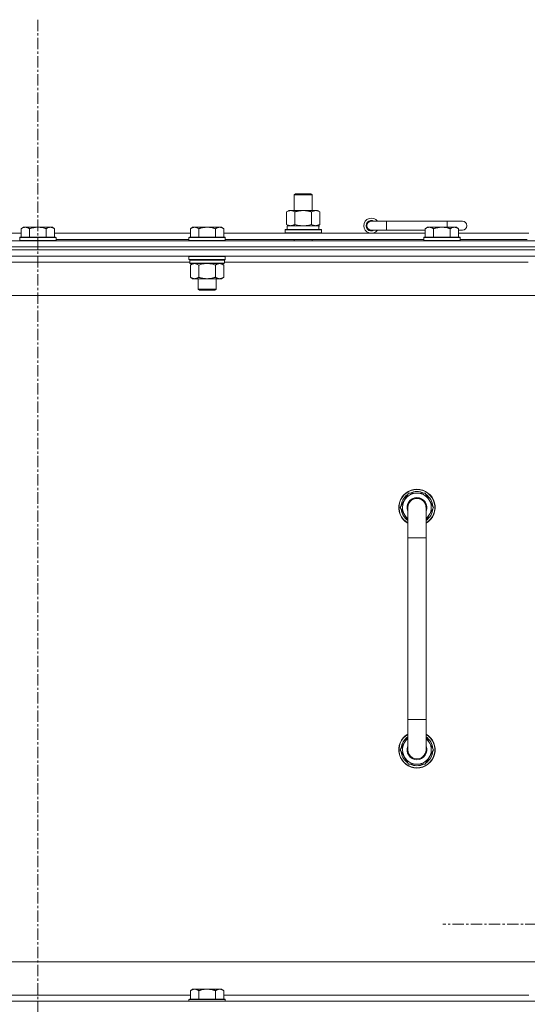
# Model space of a CAD drawing. Units: millimetres. Extents: x -15 to 45992, y -11 to 31500.
# Drawn here: x 32623 to 32958, y 23597 to 24247 of the extents above; entities that cross this region are included whole.
import ezdxf

# ---------------------------------------------------------------- set-up
doc = ezdxf.new("R2010")
doc.units = ezdxf.units.MM
doc.linetypes.add('K5LT_AXLED', pattern=[12, 7.5, -1.5, 1.5, -1.5])
doc.linetypes.add('K5LT_THIN', pattern=[0])
for name, color, linetype, true_color in [('OSI', 2, 'Continuous', 0xffff00), ('R', 1, 'Continuous', 0xff0000), ('WELDING', 7, 'Continuous', 0xffffff)]:
    doc.layers.add(name, color=color, linetype=linetype, true_color=true_color)

msp = doc.modelspace()

# ---------------------------------------------------------------- linework, layer by layer
at = {"layer": 'OSI', "color": 30, "linetype": 'K5LT_AXLED', "lineweight": 18, "true_color": 0xff8000}
for p, q in [((32635.39, 24247.43), (32635.39, 20889.43)), ((33060.39, 23650.43), (32902.54, 23650.43))]:
    msp.add_line(p, q, dxfattribs=at)
at = {"layer": 'R', "color": 7, "linetype": 'K5LT_THIN', "lineweight": 18}
for p, q in [((32804.39, 24131.85), (32805.39, 24132.43)), ((32804.39, 24131.85), (32816.39, 24131.85)), ((32804.39, 24121.43), (32804.39, 24131.85)), ((32805.39, 24132.43), (32815.39, 24132.43)), ((32816.39, 24131.85), (32815.39, 24132.43)), ((32816.39, 24121.43), (32816.39, 24131.85)), ((32799.42, 24120.58), (32800.89, 24121.43)), ((32799.42, 24112.28), (32799.42, 24120.58)), ((32800.89, 24121.43), (32810.39, 24121.43)), ((32804.9, 24112.28), (32804.9, 24120.58)), ((32810.39, 24121.43), (32819.89, 24121.43)), ((32815.87, 24112.28), (32815.87, 24120.58)), ((32821.36, 24120.58), (32819.89, 24121.43)), ((32821.36, 24112.28), (32821.36, 24120.58)), ((32625.86, 24110.43), (32624.39, 24109.43)), ((32624.39, 24103.93), (32624.39, 24109.43)), ((32625.86, 24110.43), (32627.14, 24110.43)), ((32627.14, 24110.43), (32635.39, 24110.43)), ((32629.89, 24103.93), (32629.89, 24109.43)), ((32635.39, 24110.43), (32643.64, 24110.43)), ((32640.89, 24103.93), (32640.89, 24109.43)), ((32643.64, 24110.43), (32644.92, 24110.43)), ((32644.92, 24110.43), (32646.39, 24109.43)), ((32646.39, 24103.93), (32646.39, 24109.43)), ((32737.46, 24110.43), (32735.99, 24109.43)), ((32735.99, 24103.93), (32735.99, 24109.43)), ((32737.46, 24110.43), (32738.74, 24110.43)), ((32738.74, 24110.43), (32746.99, 24110.43)), ((32741.49, 24103.93), (32741.49, 24109.43)), ((32746.99, 24110.43), (32755.24, 24110.43)), ((32752.49, 24103.93), (32752.49, 24109.43)), ((32755.24, 24110.43), (32756.52, 24110.43)), ((32756.52, 24110.43), (32757.99, 24109.43)), ((32757.99, 24103.93), (32757.99, 24109.43)), ((32798.39, 24108.63), (32798.56, 24108.93)), ((32798.39, 24106.73), (32798.39, 24108.63)), ((32798.39, 24108.63), (32822.39, 24108.63)), ((32798.56, 24108.93), (32822.22, 24108.93)), ((32799.42, 24112.28), (32800.89, 24111.43)), ((32799.89, 24111.43), (32820.63, 24111.43)), ((32799.89, 24108.93), (32799.89, 24111.43)), ((32821.36, 24112.28), (32819.89, 24111.43)), ((32820.84, 24111.43), (32820.63, 24111.43)), ((32820.84, 24111.43), (32820.76, 24110.05)), ((32822.39, 24108.63), (32822.22, 24108.93)), ((32822.39, 24106.73), (32822.39, 24108.63)), ((32865.39, 24114.43), (32855.39, 24114.43)), ((32865.39, 24108.43), (32865.39, 24114.43)), ((32905.39, 24114.43), (32865.39, 24114.43)), ((32892.36, 24110.43), (32890.89, 24109.43)), ((32890.89, 24103.93), (32890.89, 24109.43)), ((32892.36, 24110.43), (32893.64, 24110.43)), ((32893.64, 24110.43), (32901.89, 24110.43)), ((32896.39, 24103.93), (32896.39, 24109.43)), ((32901.89, 24110.43), (32910.14, 24110.43)), ((32915.39, 24114.43), (32905.39, 24114.43)), ((32905.39, 24110.43), (32905.39, 24114.43)), ((32907.39, 24103.93), (32907.39, 24109.43)), ((32910.14, 24110.43), (32911.42, 24110.43)), ((32911.42, 24110.43), (32912.89, 24109.43)), ((32912.89, 24103.93), (32912.89, 24109.43)), ((32534.79, 24106.43), (32624.39, 24106.43)), ((32623.69, 24103.93), (32623.39, 24103.63)), ((32623.39, 24101.73), (32623.39, 24103.63)), ((32623.39, 24103.63), (32635.39, 24103.63)), ((32623.69, 24103.93), (32635.39, 24103.93)), ((32635.39, 24103.93), (32647.09, 24103.93)), ((32635.39, 24103.63), (32647.39, 24103.63)), ((32646.39, 24106.43), (32735.99, 24106.43)), ((32647.09, 24103.93), (32647.39, 24103.63)), ((32647.39, 24101.73), (32647.39, 24103.63)), ((32647.39, 24102.43), (32734.99, 24102.43)), ((32735.29, 24103.93), (32734.99, 24103.63)), ((32734.99, 24101.73), (32734.99, 24103.63)), ((32734.99, 24103.63), (32746.99, 24103.63)), ((32735.29, 24103.93), (32746.99, 24103.93)), ((32746.99, 24103.93), (32758.69, 24103.93)), ((32746.99, 24103.63), (32758.99, 24103.63)), ((32757.99, 24106.43), (32890.89, 24106.43)), ((32758.69, 24103.93), (32758.99, 24103.63)), ((32758.99, 24101.73), (32758.99, 24103.63)), ((32758.99, 24102.43), (32889.89, 24102.43)), ((32798.39, 24106.73), (32798.56, 24106.43)), ((32798.39, 24106.73), (32822.39, 24106.73)), ((32804.39, 24101.43), (32804.39, 24102.43)), ((32816.39, 24101.43), (32816.39, 24102.43)), ((32822.39, 24106.73), (32822.22, 24106.43)), ((32865.39, 24108.43), (32855.39, 24108.43)), ((32890.89, 24108.43), (32865.39, 24108.43)), ((32890.19, 24103.93), (32889.89, 24103.63)), ((32889.89, 24101.73), (32889.89, 24103.63)), ((32889.89, 24103.63), (32901.89, 24103.63)), ((32890.19, 24103.93), (32901.89, 24103.93)), ((32901.89, 24103.93), (32913.59, 24103.93)), ((32901.89, 24103.63), (32913.89, 24103.63)), ((32915.39, 24108.43), (32912.89, 24108.43)), ((32912.89, 24106.43), (32959.19, 24106.43)), ((32913.59, 24103.93), (32913.89, 24103.63)), ((32913.89, 24101.73), (32913.89, 24103.63)), ((32913.89, 24102.43), (32958.19, 24102.43)), ((31973.39, 24101.43), (33297.39, 24101.43)), ((33297.39, 24097.43), (31973.39, 24097.43)), ((31973.39, 24097.43), (33297.39, 24097.43)), ((32623.39, 24101.73), (32623.69, 24101.43)), ((32623.39, 24101.73), (32635.39, 24101.73)), ((32635.39, 24101.73), (32647.39, 24101.73)), ((32647.39, 24101.73), (32647.09, 24101.43)), ((32734.99, 24101.73), (32735.29, 24101.43)), ((32734.99, 24101.73), (32746.99, 24101.73)), ((32746.99, 24101.73), (32758.99, 24101.73)), ((32758.99, 24101.73), (32758.69, 24101.43)), ((32889.89, 24101.73), (32890.19, 24101.43)), ((32889.89, 24101.73), (32901.89, 24101.73)), ((32901.89, 24101.73), (32913.89, 24101.73)), ((32913.89, 24101.73), (32913.59, 24101.43)), ((33297.39, 24095.43), (31973.39, 24095.43)), ((33297.39, 24095.43), (31973.39, 24095.43)), ((33297.39, 24091.43), (31973.39, 24091.43)), ((32735.29, 24091.43), (32734.99, 24091.13)), ((32734.99, 24089.23), (32734.99, 24091.13)), ((32734.99, 24091.13), (32746.99, 24091.13)), ((32734.99, 24089.23), (32735.29, 24088.93)), ((32734.99, 24089.23), (32746.99, 24089.23)), ((32746.99, 24091.13), (32758.99, 24091.13)), ((32746.99, 24089.23), (32758.99, 24089.23)), ((32758.69, 24091.43), (32758.99, 24091.13)), ((32758.99, 24089.23), (32758.69, 24088.93)), ((32758.99, 24089.23), (32758.99, 24091.13)), ((32735.59, 24087.43), (32535.19, 24087.43)), ((32735.29, 24088.93), (32746.99, 24088.93)), ((32735.89, 24088.93), (32735.59, 24088.63)), ((32735.59, 24086.73), (32735.59, 24088.63)), ((32735.59, 24088.63), (32758.39, 24088.63)), ((32735.59, 24086.73), (32735.89, 24086.43)), ((32735.59, 24086.73), (32758.39, 24086.73)), ((32735.89, 24086.43), (32758.09, 24086.43)), ((32737.46, 24086.43), (32735.99, 24085.43)), ((32735.99, 24085.43), (32735.99, 24077.43)), ((32741.49, 24085.43), (32741.49, 24077.43)), ((32746.99, 24088.93), (32758.69, 24088.93)), ((32752.49, 24085.43), (32752.49, 24077.43)), ((32756.52, 24086.43), (32757.99, 24085.43)), ((32757.99, 24085.43), (32757.99, 24077.43)), ((32758.09, 24088.93), (32758.39, 24088.63)), ((32758.39, 24086.73), (32758.09, 24086.43)), ((32758.39, 24086.73), (32758.39, 24088.63)), ((32958.79, 24087.43), (32758.39, 24087.43)), ((32737.46, 24076.43), (32735.99, 24077.43)), ((32738.74, 24076.43), (32737.46, 24076.43)), ((32746.99, 24076.43), (32738.74, 24076.43)), ((32740.99, 24069.51), (32740.99, 24076.43)), ((32755.24, 24076.43), (32746.99, 24076.43)), ((32752.99, 24069.51), (32752.99, 24076.43)), ((32756.52, 24076.43), (32755.24, 24076.43)), ((32756.52, 24076.43), (32757.99, 24077.43)), ((32741.99, 24068.93), (32740.99, 24069.51)), ((32740.99, 24069.51), (32746.99, 24069.51)), ((32746.99, 24069.51), (32752.99, 24069.51)), ((32751.99, 24068.93), (32752.99, 24069.51)), ((33250.39, 24065.43), (32020.39, 24065.43)), ((32741.99, 24068.93), (32746.99, 24068.93)), ((32746.99, 24068.93), (32751.99, 24068.93)), ((32874.42, 23925.43), (32879.9, 23934.93)), ((32879.9, 23934.93), (32885.39, 23934.93)), ((32885.39, 23934.93), (32890.87, 23934.93)), ((32890.87, 23934.93), (32896.36, 23925.43)), ((32875.07, 23926.56), (32874.95, 23926.56)), ((32875.75, 23927.73), (32875.14, 23927.73)), ((32879.39, 23916.82), (32874.42, 23925.43)), ((32874.94, 23924.42), (32875, 23924.42)), ((32879.39, 23905.43), (32879.39, 23925.43)), ((32891.39, 23925.43), (32891.39, 23905.43)), ((32896.36, 23925.43), (32891.39, 23916.82)), ((32879.39, 23905.43), (32879.39, 23785.43)), ((32891.39, 23905.43), (32879.39, 23905.43)), ((32891.39, 23905.43), (32891.39, 23785.43)), ((32879.39, 23765.43), (32879.39, 23785.43)), ((32891.39, 23785.43), (32879.39, 23785.43)), ((32891.39, 23765.43), (32891.39, 23785.43)), ((32879.39, 23774.04), (32874.42, 23765.43)), ((32896.36, 23765.43), (32891.39, 23774.04)), ((32874.42, 23765.43), (32879.9, 23755.93)), ((32874.94, 23766.44), (32875, 23766.44)), ((32875.07, 23764.3), (32874.95, 23764.3)), ((32890.87, 23755.93), (32896.36, 23765.43)), ((32875.75, 23763.13), (32875.14, 23763.13)), ((32879.9, 23755.93), (32885.39, 23755.93)), ((32885.39, 23755.93), (32890.87, 23755.93)), ((32245.39, 23625.43), (33040.39, 23625.43)), ((32534.79, 23603.43), (32735.99, 23603.43)), ((32737.46, 23607.43), (32735.99, 23606.43)), ((32735.99, 23600.93), (32735.99, 23606.43)), ((32737.46, 23607.43), (32738.74, 23607.43)), ((32738.74, 23607.43), (32746.99, 23607.43)), ((32741.49, 23600.93), (32741.49, 23606.43)), ((32746.99, 23607.43), (32755.24, 23607.43)), ((32752.49, 23600.93), (32752.49, 23606.43)), ((32755.24, 23607.43), (32756.52, 23607.43)), ((32756.52, 23607.43), (32757.99, 23606.43)), ((32757.99, 23600.93), (32757.99, 23606.43)), ((32757.99, 23603.43), (32959.19, 23603.43)), ((31973.39, 23599.43), (33297.39, 23599.43)), ((32735.29, 23600.93), (32734.99, 23600.63)), ((32734.99, 23599.43), (32734.99, 23600.63)), ((32734.99, 23600.63), (32746.99, 23600.63)), ((32735.29, 23600.93), (32746.99, 23600.93)), ((32746.99, 23600.93), (32758.69, 23600.93)), ((32746.99, 23600.63), (32758.99, 23600.63)), ((32758.69, 23600.93), (32758.99, 23600.63)), ((32758.99, 23599.43), (32758.99, 23600.63))]:
    msp.add_line(p, q, dxfattribs=at)
for centre, radius, start, end in [((32855.39, 24111.43), 5, 36.8699, 323.1301), ((32855.39, 24111.43), 3.5, 58.99728, 301.00272), ((32855.39, 24111.43), 3, 90, 270), ((32915.39, 24111.43), 3, 270, 90), ((32885.39, 23925.43), 12, 90, 240), ((32885.39, 23925.43), 11.83, 90, 239.51435), ((32885.39, 23925.43), 10.5, 124.79123, 167.35895), ((32885.39, 23925.43), 9.5, 90, 230.83329), ((32885.39, 23925.43), 10.5, 64.79123, 115.20877), ((32885.39, 23925.43), 12, 300, 90), ((32885.39, 23925.43), 11.83, 300.48565, 90), ((32885.39, 23925.43), 9.5, 309.16671, 90), ((32885.39, 23925.43), 10.5, 4.79123, 55.20877), ((32885.39, 23925.43), 10.5, 167.35895, 173.81052), ((32885.39, 23925.43), 6.5, 90, 202.61986), ((32885.39, 23925.43), 6, 0, 180), ((32885.39, 23925.43), 6.5, 337.38014, 90), ((32885.39, 23925.43), 10.5, 185.53239, 235.1501), ((32885.39, 23925.43), 6, 176.39997, 180.00037), ((32885.39, 23925.43), 6, 1.89542, 5.73629), ((32885.39, 23925.43), 6, 359.99503, 0), ((32885.39, 23925.43), 10.5, 304.8499, 355.20877), ((32885.39, 23765.43), 12, 120, 270), ((32885.39, 23765.43), 11.83, 120.48565, 270), ((32885.39, 23765.43), 10.5, 124.8499, 174.46761), ((32885.39, 23765.43), 9.5, 129.16671, 270), ((32885.39, 23765.43), 12, 270, 60), ((32885.39, 23765.43), 11.83, 270, 59.51435), ((32885.39, 23765.43), 9.5, 270, 50.83329), ((32885.39, 23765.43), 10.5, 4.79123, 55.1501), ((32885.39, 23765.43), 10.5, 186.18948, 192.64105), ((32885.39, 23765.43), 6.5, 157.38014, 270), ((32885.39, 23765.43), 6, 179.99985, 213.10057), ((32885.39, 23765.43), 6, 179.99985, 0), ((32885.39, 23765.43), 6.5, 270, 22.61986), ((32885.39, 23765.43), 6, 311.77424, 0.00017), ((32885.39, 23765.43), 10.5, 304.79123, 355.20877), ((32885.39, 23765.43), 6, 0, 0.00017), ((32885.39, 23765.43), 10.5, 192.64105, 235.20877), ((32885.39, 23765.43), 10.5, 244.79123, 295.20877)]:
    msp.add_arc(centre, radius, start, end, dxfattribs=at)
msp.add_ellipse((32810.39, 24106.5), major_axis=(0, 22.52), ratio=0.466308, start_param=-1.46277, end_param=-1.350168, dxfattribs=at)
at = {"layer": 'WELDING', "color": 7, "linetype": 'K5LT_THIN', "lineweight": 18}
for p, q in [((32804.9, 24112.28), (32806.7, 24111.83)), ((32806.7, 24111.83), (32808.54, 24111.53)), ((32808.54, 24111.53), (32810.39, 24111.43)), ((32810.39, 24111.43), (32812.24, 24111.53)), ((32812.24, 24111.53), (32814.07, 24111.83)), ((32814.07, 24111.83), (32815.87, 24112.28)), ((32741.49, 24085.43), (32743.28, 24085.96)), ((32743.28, 24085.96), (32745.12, 24086.31)), ((32745.12, 24086.31), (32746.99, 24086.43)), ((32746.99, 24086.43), (32748.86, 24086.31)), ((32748.86, 24086.31), (32750.69, 24085.96)), ((32750.69, 24085.96), (32752.49, 24085.43)), ((32879.39, 23925.43), (32879.39, 23925.43))]:
    msp.add_line(p, q, dxfattribs=at)
for points, knots in [([(32804.9, 24120.58), (32804.58, 24120.77), (32804.11, 24121.01), (32803.54, 24121.21), (32803.19, 24121.31), (32802.89, 24121.37), (32802.55, 24121.42), (32802.19, 24121.44), (32801.84, 24121.42), (32801.53, 24121.39), (32801.19, 24121.32), (32800.75, 24121.2), (32800.14, 24120.97), (32799.67, 24120.73), (32799.42, 24120.58)], [0, 0, 0, 0, 2.72415, 3.912285, 4.716446, 5.530362, 6.353984, 7.500189, 8.40607, 9.211142, 9.998759, 11.128707, 12.847273, 15, 15, 15, 15]), ([(32810.39, 24121.43), (32810.21, 24121.43), (32809.84, 24121.43), (32809.29, 24121.4), (32808.73, 24121.35), (32808.25, 24121.3), (32807.89, 24121.25), (32807.66, 24121.21), (32807.49, 24121.18), (32807.31, 24121.15), (32807.14, 24121.12), (32806.97, 24121.09), (32806.77, 24121.05), (32806.56, 24121), (32806.24, 24120.93), (32805.92, 24120.86), (32805.61, 24120.78), (32805.37, 24120.71), (32805.14, 24120.65), (32804.98, 24120.61), (32804.9, 24120.58)], [0, 0, 0, 0, 0.426692, 0.853385, 1.280077, 1.70677, 1.976977, 2.112081, 2.247185, 2.382289, 2.517392, 2.652496, 2.7876, 2.975699, 3.163798, 3.539996, 3.728096, 3.916195, 4.104294, 4.292393, 4.292393, 4.292393, 4.292393]), ([(32815.87, 24120.58), (32815.81, 24120.6), (32815.69, 24120.64), (32815.51, 24120.69), (32815.32, 24120.74), (32815.08, 24120.8), (32814.77, 24120.88), (32814.43, 24120.96), (32814.12, 24121.02), (32813.84, 24121.08), (32813.61, 24121.12), (32813.43, 24121.16), (32813.21, 24121.19), (32812.93, 24121.24), (32812.57, 24121.29), (32812.2, 24121.33), (32811.72, 24121.38), (32811.23, 24121.41), (32810.75, 24121.43), (32810.51, 24121.43), (32810.39, 24121.43)], [0, 0, 0, 0, 0.14736, 0.294719, 0.442079, 0.589439, 0.884158, 1.178877, 1.396237, 1.613598, 1.830958, 1.939638, 2.048318, 2.328827, 2.609337, 2.889846, 3.170356, 3.731374, 4.011884, 4.292393, 4.292393, 4.292393, 4.292393]), ([(32821.36, 24120.58), (32821.04, 24120.77), (32820.56, 24121.01), (32819.99, 24121.21), (32819.65, 24121.31), (32819.35, 24121.37), (32819, 24121.42), (32818.65, 24121.44), (32818.29, 24121.42), (32817.98, 24121.39), (32817.65, 24121.32), (32817.2, 24121.2), (32816.59, 24120.97), (32816.13, 24120.73), (32815.87, 24120.58)], [0, 0, 0, 0, 2.72415, 3.912285, 4.716446, 5.530362, 6.353984, 7.500189, 8.40607, 9.211142, 9.998759, 11.128707, 12.847273, 15, 15, 15, 15]), ([(32624.39, 24109.43), (32624.57, 24109.56), (32624.86, 24109.73), (32625.32, 24109.98), (32625.74, 24110.17), (32626.2, 24110.31), (32626.59, 24110.4), (32626.91, 24110.43), (32627.08, 24110.43), (32627.14, 24110.43)], [0, 0, 0, 0, 2.066603, 3.173746, 5.147824, 6.604769, 8.158967, 9.382212, 10, 10, 10, 10]), ([(32627.14, 24110.43), (32627.27, 24110.43), (32627.52, 24110.42), (32627.91, 24110.35), (32628.35, 24110.24), (32628.77, 24110.07), (32629.3, 24109.81), (32629.65, 24109.59), (32629.89, 24109.43)], [0, 0, 0, 0, 1.223859, 2.39982, 3.845706, 5.448847, 6.557806, 9, 9, 9, 9]), ([(32629.89, 24109.43), (32629.97, 24109.46), (32630.18, 24109.53), (32630.64, 24109.67), (32631.4, 24109.9), (32632.27, 24110.1), (32633.12, 24110.25), (32633.83, 24110.35), (32634.59, 24110.42), (32635.12, 24110.43), (32635.39, 24110.43)], [0, 0, 0, 0, 1.170005, 3.120015, 6.630031, 12.279253, 15.436318, 18.593383, 22.296691, 26, 26, 26, 26]), ([(32635.39, 24110.43), (32635.64, 24110.43), (32636.15, 24110.42), (32636.86, 24110.36), (32637.52, 24110.28), (32638.38, 24110.13), (32639.27, 24109.93), (32640.19, 24109.66), (32640.66, 24109.51), (32640.89, 24109.43)], [0, 0, 0, 0, 3.52154, 7.04308, 9.904366, 12.765651, 19.140348, 22.570174, 26, 26, 26, 26]), ([(32640.89, 24109.43), (32641.07, 24109.56), (32641.36, 24109.73), (32641.82, 24109.98), (32642.24, 24110.17), (32642.7, 24110.31), (32643.09, 24110.4), (32643.41, 24110.43), (32643.58, 24110.43), (32643.64, 24110.43)], [0, 0, 0, 0, 2.066603, 3.173746, 5.147824, 6.604769, 8.158967, 9.382212, 10, 10, 10, 10]), ([(32643.64, 24110.43), (32643.77, 24110.43), (32644.02, 24110.42), (32644.41, 24110.35), (32644.85, 24110.24), (32645.27, 24110.07), (32645.8, 24109.81), (32646.15, 24109.59), (32646.39, 24109.43)], [0, 0, 0, 0, 1.223859, 2.39982, 3.845706, 5.448847, 6.557806, 9, 9, 9, 9]), ([(32735.99, 24109.43), (32736.17, 24109.56), (32736.46, 24109.73), (32736.92, 24109.98), (32737.34, 24110.17), (32737.8, 24110.31), (32738.19, 24110.4), (32738.51, 24110.43), (32738.68, 24110.43), (32738.74, 24110.43)], [0, 0, 0, 0, 2.066603, 3.173746, 5.147824, 6.604769, 8.158967, 9.382212, 10, 10, 10, 10]), ([(32738.74, 24110.43), (32738.87, 24110.43), (32739.12, 24110.42), (32739.51, 24110.35), (32739.95, 24110.24), (32740.37, 24110.07), (32740.9, 24109.81), (32741.25, 24109.59), (32741.49, 24109.43)], [0, 0, 0, 0, 1.223859, 2.39982, 3.845706, 5.448847, 6.557806, 9, 9, 9, 9]), ([(32741.49, 24109.43), (32741.57, 24109.46), (32741.78, 24109.53), (32742.24, 24109.67), (32743, 24109.9), (32743.87, 24110.1), (32744.72, 24110.25), (32745.43, 24110.35), (32746.19, 24110.42), (32746.72, 24110.43), (32746.99, 24110.43)], [0, 0, 0, 0, 1.170005, 3.120015, 6.630031, 12.279253, 15.436318, 18.593383, 22.296691, 26, 26, 26, 26]), ([(32746.99, 24110.43), (32747.24, 24110.43), (32747.75, 24110.42), (32748.46, 24110.36), (32749.12, 24110.28), (32749.98, 24110.13), (32750.87, 24109.93), (32751.79, 24109.66), (32752.26, 24109.51), (32752.49, 24109.43)], [0, 0, 0, 0, 3.52154, 7.04308, 9.904366, 12.765651, 19.140348, 22.570174, 26, 26, 26, 26]), ([(32752.49, 24109.43), (32752.67, 24109.56), (32752.96, 24109.73), (32753.42, 24109.98), (32753.84, 24110.17), (32754.3, 24110.31), (32754.69, 24110.4), (32755.01, 24110.43), (32755.18, 24110.43), (32755.24, 24110.43)], [0, 0, 0, 0, 2.066603, 3.173746, 5.147824, 6.604769, 8.158967, 9.382212, 10, 10, 10, 10]), ([(32755.24, 24110.43), (32755.37, 24110.43), (32755.62, 24110.42), (32756.01, 24110.35), (32756.45, 24110.24), (32756.87, 24110.07), (32757.4, 24109.81), (32757.75, 24109.59), (32757.99, 24109.43)], [0, 0, 0, 0, 1.223859, 2.39982, 3.845706, 5.448847, 6.557806, 9, 9, 9, 9]), ([(32799.42, 24112.28), (32799.71, 24112.11), (32800.14, 24111.89), (32800.7, 24111.68), (32801.09, 24111.56), (32801.45, 24111.49), (32801.81, 24111.44), (32802.04, 24111.43), (32802.16, 24111.43)], [0, 0, 0, 0, 2.905563, 4.375924, 5.511195, 6.679161, 7.850161, 9, 9, 9, 9]), ([(32802.16, 24111.43), (32802.29, 24111.43), (32802.53, 24111.44), (32802.91, 24111.49), (32803.27, 24111.57), (32803.74, 24111.71), (32804.28, 24111.94), (32804.7, 24112.16), (32804.9, 24112.28)], [0, 0, 0, 0, 1.192024, 2.404251, 3.60809, 4.765234, 6.955738, 9, 9, 9, 9]), ([(32815.87, 24112.28), (32816.16, 24112.11), (32816.6, 24111.89), (32817.16, 24111.68), (32817.54, 24111.56), (32817.9, 24111.49), (32818.26, 24111.44), (32818.5, 24111.43), (32818.62, 24111.43)], [0, 0, 0, 0, 2.905563, 4.375924, 5.511195, 6.679161, 7.850161, 9, 9, 9, 9]), ([(32818.62, 24111.43), (32818.74, 24111.43), (32818.99, 24111.44), (32819.36, 24111.49), (32819.73, 24111.57), (32820.19, 24111.71), (32820.73, 24111.94), (32821.16, 24112.16), (32821.36, 24112.28)], [0, 0, 0, 0, 1.192024, 2.404251, 3.60809, 4.765234, 6.955738, 9, 9, 9, 9]), ([(32890.89, 24109.43), (32891.07, 24109.56), (32891.36, 24109.73), (32891.82, 24109.98), (32892.24, 24110.17), (32892.7, 24110.31), (32893.09, 24110.4), (32893.41, 24110.43), (32893.58, 24110.43), (32893.64, 24110.43)], [0, 0, 0, 0, 2.066603, 3.173746, 5.147824, 6.604769, 8.158967, 9.382212, 10, 10, 10, 10]), ([(32893.64, 24110.43), (32893.77, 24110.43), (32894.02, 24110.42), (32894.41, 24110.35), (32894.85, 24110.24), (32895.27, 24110.07), (32895.8, 24109.81), (32896.15, 24109.59), (32896.39, 24109.43)], [0, 0, 0, 0, 1.223859, 2.39982, 3.845706, 5.448847, 6.557806, 9, 9, 9, 9]), ([(32896.39, 24109.43), (32896.47, 24109.46), (32896.68, 24109.53), (32897.14, 24109.67), (32897.9, 24109.9), (32898.77, 24110.1), (32899.62, 24110.25), (32900.33, 24110.35), (32901.09, 24110.42), (32901.62, 24110.43), (32901.89, 24110.43)], [0, 0, 0, 0, 1.170005, 3.120015, 6.630031, 12.279253, 15.436318, 18.593383, 22.296691, 26, 26, 26, 26]), ([(32901.89, 24110.43), (32902.14, 24110.43), (32902.65, 24110.42), (32903.36, 24110.36), (32904.02, 24110.28), (32904.88, 24110.13), (32905.77, 24109.93), (32906.69, 24109.66), (32907.16, 24109.51), (32907.39, 24109.43)], [0, 0, 0, 0, 3.52154, 7.04308, 9.904366, 12.765651, 19.140348, 22.570174, 26, 26, 26, 26]), ([(32907.39, 24109.43), (32907.57, 24109.56), (32907.86, 24109.73), (32908.32, 24109.98), (32908.74, 24110.17), (32909.2, 24110.31), (32909.59, 24110.4), (32909.91, 24110.43), (32910.08, 24110.43), (32910.14, 24110.43)], [0, 0, 0, 0, 2.066603, 3.173746, 5.147824, 6.604769, 8.158967, 9.382212, 10, 10, 10, 10]), ([(32910.14, 24110.43), (32910.27, 24110.43), (32910.52, 24110.42), (32910.91, 24110.35), (32911.35, 24110.24), (32911.77, 24110.07), (32912.3, 24109.81), (32912.65, 24109.59), (32912.89, 24109.43)], [0, 0, 0, 0, 1.223859, 2.39982, 3.845706, 5.448847, 6.557806, 9, 9, 9, 9]), ([(32735.99, 24085.43), (32736.17, 24085.56), (32736.46, 24085.73), (32736.92, 24085.98), (32737.34, 24086.17), (32737.8, 24086.31), (32738.19, 24086.4), (32738.51, 24086.43), (32738.68, 24086.43), (32738.74, 24086.43)], [0, 0, 0, 0, 2.066603, 3.173746, 5.147824, 6.604769, 8.158967, 9.382212, 10, 10, 10, 10]), ([(32738.74, 24086.43), (32738.87, 24086.43), (32739.12, 24086.42), (32739.51, 24086.35), (32739.95, 24086.24), (32740.37, 24086.07), (32740.9, 24085.81), (32741.25, 24085.59), (32741.49, 24085.43)], [0, 0, 0, 0, 1.223859, 2.39982, 3.845706, 5.448847, 6.557806, 9, 9, 9, 9]), ([(32752.49, 24085.43), (32752.67, 24085.56), (32752.96, 24085.73), (32753.42, 24085.98), (32753.84, 24086.17), (32754.3, 24086.31), (32754.69, 24086.4), (32755.01, 24086.43), (32755.18, 24086.43), (32755.24, 24086.43)], [0, 0, 0, 0, 2.066603, 3.173746, 5.147824, 6.604769, 8.158967, 9.382212, 10, 10, 10, 10]), ([(32755.24, 24086.43), (32755.37, 24086.43), (32755.62, 24086.42), (32756.01, 24086.35), (32756.45, 24086.24), (32756.87, 24086.07), (32757.4, 24085.81), (32757.75, 24085.59), (32757.99, 24085.43)], [0, 0, 0, 0, 1.223859, 2.39982, 3.845706, 5.448847, 6.557806, 9, 9, 9, 9]), ([(32738.74, 24076.43), (32738.61, 24076.43), (32738.36, 24076.45), (32737.96, 24076.51), (32737.53, 24076.63), (32737.1, 24076.8), (32736.58, 24077.05), (32736.23, 24077.27), (32735.99, 24077.43)], [0, 0, 0, 0, 1.223859, 2.39982, 3.845706, 5.448847, 6.557806, 9, 9, 9, 9]), ([(32741.49, 24077.43), (32741.31, 24077.31), (32741.02, 24077.13), (32740.56, 24076.88), (32740.14, 24076.7), (32739.68, 24076.55), (32739.29, 24076.47), (32738.97, 24076.44), (32738.8, 24076.43), (32738.74, 24076.43)], [0, 0, 0, 0, 2.066603, 3.173746, 5.147824, 6.604769, 8.158967, 9.382212, 10, 10, 10, 10]), ([(32746.99, 24076.43), (32746.85, 24076.43), (32746.58, 24076.44), (32746.16, 24076.45), (32745.75, 24076.48), (32745.21, 24076.54), (32744.55, 24076.63), (32743.62, 24076.81), (32742.78, 24077.03), (32742.03, 24077.25), (32741.67, 24077.37), (32741.49, 24077.43)], [0, 0, 0, 0, 1.619608, 3.239216, 4.858824, 6.478431, 9.606212, 12.733992, 17.553195, 19.776598, 22, 22, 22, 22]), ([(32752.49, 24077.43), (32752.37, 24077.39), (32752.07, 24077.29), (32751.48, 24077.11), (32750.66, 24076.89), (32749.8, 24076.7), (32749, 24076.57), (32748.45, 24076.5), (32748, 24076.47), (32747.66, 24076.45), (32747.33, 24076.43), (32747.1, 24076.43), (32746.99, 24076.43)], [0, 0, 0, 0, 1.445393, 3.758023, 7.226967, 11.441055, 14.080791, 16.720528, 18.040396, 19.360264, 20.680132, 22, 22, 22, 22]), ([(32755.24, 24076.43), (32755.11, 24076.43), (32754.86, 24076.45), (32754.46, 24076.51), (32754.03, 24076.63), (32753.6, 24076.8), (32753.08, 24077.05), (32752.73, 24077.27), (32752.49, 24077.43)], [0, 0, 0, 0, 1.223859, 2.39982, 3.845706, 5.448847, 6.557806, 9, 9, 9, 9]), ([(32757.99, 24077.43), (32757.81, 24077.31), (32757.52, 24077.13), (32757.06, 24076.88), (32756.64, 24076.7), (32756.18, 24076.55), (32755.79, 24076.47), (32755.47, 24076.44), (32755.3, 24076.43), (32755.24, 24076.43)], [0, 0, 0, 0, 2.066603, 3.173746, 5.147824, 6.604769, 8.158967, 9.382212, 10, 10, 10, 10]), ([(32891.39, 23925.43), (32891.39, 23925.43), (32891.39, 23925.43), (32891.39, 23925.43), (32891.39, 23925.43), (32891.39, 23925.46), (32891.39, 23925.48), (32891.39, 23925.54), (32891.39, 23925.58), (32891.38, 23925.69), (32891.38, 23925.76), (32891.37, 23925.96), (32891.35, 23926.1), (32891.3, 23926.48), (32891.25, 23926.73), (32891.12, 23927.22), (32891.04, 23927.46), (32890.85, 23927.92), (32890.74, 23928.15), (32890.5, 23928.59), (32890.36, 23928.8), (32890.06, 23929.2), (32889.9, 23929.4), (32889.55, 23929.76), (32889.37, 23929.93), (32888.98, 23930.25), (32888.77, 23930.39), (32888.35, 23930.66), (32888.12, 23930.78), (32887.67, 23930.99), (32887.43, 23931.08), (32887.09, 23931.18), (32886.99, 23931.21), (32886.89, 23931.24), (32886.89, 23931.24), (32886.74, 23931.28), (32886.6, 23931.31), (32886.21, 23931.38), (32885.96, 23931.41), (32885.46, 23931.44), (32885.21, 23931.43), (32884.71, 23931.4), (32884.46, 23931.36), (32883.97, 23931.27), (32883.72, 23931.2), (32883.25, 23931.04), (32883.01, 23930.95), (32882.56, 23930.73), (32882.34, 23930.6), (32881.92, 23930.33), (32881.72, 23930.18), (32881.33, 23929.86), (32881.15, 23929.68), (32880.81, 23929.31), (32880.65, 23929.12), (32880.36, 23928.71), (32880.22, 23928.5), (32879.99, 23928.05), (32879.88, 23927.82), (32879.7, 23927.36), (32879.62, 23927.11), (32879.5, 23926.63), (32879.46, 23926.38), (32879.4, 23925.9), (32879.39, 23925.65), (32879.39, 23925.43), (32879.39, 23925.43), (32879.39, 23925.43), (32879.39, 23925.43), (32879.39, 23925.43), (32879.39, 23925.43), (32879.39, 23925.43)], [0, 0, 0, 0, 0.000208, 0.000208, 0.00036, 0.00036, 0.098937, 0.098937, 0.247343, 0.247343, 0.527664, 0.527664, 1.071818, 1.071818, 2.073851, 2.073851, 3.074927, 3.074927, 4.074405, 4.074405, 5.074127, 5.074127, 6.073892, 6.073892, 7.073658, 7.073658, 8.073423, 8.073423, 9.073188, 9.073188, 10.072954, 10.072954, 10.482162, 10.482162, 10.502068, 10.502068, 11.072719, 11.072719, 12.072484, 12.072484, 13.07225, 13.07225, 14.072015, 14.072015, 15.07178, 15.07178, 16.071546, 16.071546, 17.071311, 17.071311, 18.071076, 18.071076, 19.070841, 19.070841, 20.070607, 20.070607, 21.070372, 21.070372, 22.070137, 22.070137, 23.069903, 23.069903, 24.069143, 24.069143, 24.99845, 24.99845, 24.999175, 24.999175, 24.999264, 24.999264, 25, 25, 25, 25]), ([(32735.99, 23606.43), (32736.17, 23606.56), (32736.46, 23606.73), (32736.92, 23606.98), (32737.34, 23607.17), (32737.8, 23607.31), (32738.19, 23607.4), (32738.51, 23607.43), (32738.68, 23607.43), (32738.74, 23607.43)], [0, 0, 0, 0, 2.066603, 3.173746, 5.147824, 6.604769, 8.158967, 9.382212, 10, 10, 10, 10]), ([(32738.74, 23607.43), (32738.87, 23607.43), (32739.12, 23607.42), (32739.51, 23607.35), (32739.95, 23607.24), (32740.37, 23607.07), (32740.9, 23606.81), (32741.25, 23606.59), (32741.49, 23606.43)], [0, 0, 0, 0, 1.223859, 2.39982, 3.845706, 5.448847, 6.557806, 9, 9, 9, 9]), ([(32741.49, 23606.43), (32741.57, 23606.46), (32741.78, 23606.53), (32742.24, 23606.67), (32743, 23606.9), (32743.87, 23607.1), (32744.72, 23607.25), (32745.43, 23607.35), (32746.19, 23607.42), (32746.72, 23607.43), (32746.99, 23607.43)], [0, 0, 0, 0, 1.170005, 3.120015, 6.630031, 12.279253, 15.436318, 18.593383, 22.296691, 26, 26, 26, 26]), ([(32746.99, 23607.43), (32747.24, 23607.43), (32747.75, 23607.42), (32748.46, 23607.36), (32749.12, 23607.28), (32749.98, 23607.13), (32750.87, 23606.93), (32751.79, 23606.66), (32752.26, 23606.51), (32752.49, 23606.43)], [0, 0, 0, 0, 3.52154, 7.04308, 9.904366, 12.765651, 19.140348, 22.570174, 26, 26, 26, 26]), ([(32752.49, 23606.43), (32752.67, 23606.56), (32752.96, 23606.73), (32753.42, 23606.98), (32753.84, 23607.17), (32754.3, 23607.31), (32754.69, 23607.4), (32755.01, 23607.43), (32755.18, 23607.43), (32755.24, 23607.43)], [0, 0, 0, 0, 2.066603, 3.173746, 5.147824, 6.604769, 8.158967, 9.382212, 10, 10, 10, 10]), ([(32755.24, 23607.43), (32755.37, 23607.43), (32755.62, 23607.42), (32756.01, 23607.35), (32756.45, 23607.24), (32756.87, 23607.07), (32757.4, 23606.81), (32757.75, 23606.59), (32757.99, 23606.43)], [0, 0, 0, 0, 1.223859, 2.39982, 3.845706, 5.448847, 6.557806, 9, 9, 9, 9])]:
    msp.add_open_spline(points, degree=3, knots=knots, dxfattribs=at)

doc.saveas('drawing.dxf')
